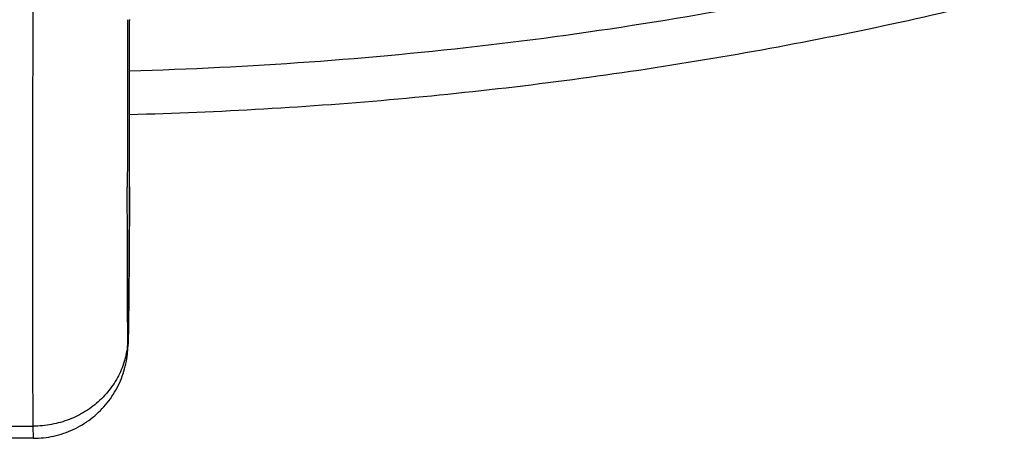
# Model space of a CAD drawing. Units: inches. Extents: x 7.1 to 14.8, y 0.7 to 17.8.
# Drawn here: x 10.9 to 11.6, y 11.1 to 11.4 of the extents above; entities that cross this region are included whole.
import ezdxf

# ---------------------------------------------------------------- set-up
doc = ezdxf.new("R2010")
doc.units = ezdxf.units.IN
doc.header["$LTSCALE"] = 1.21
doc.header["$MEASUREMENT"] = 0
doc.layers.get('0').update_dxf_attribs({"linetype": 'CONTINUOUS'})

msp = doc.modelspace()

# ---------------------------------------------------------------- linework, layer by layer
at = {"color": 7, "linetype": 'Continuous'}
for p, q in [((11.01534, 11.4026), (11.01533, 11.40223)), ((11.01533, 11.40202), (11.01533, 11.40226)), ((11.01533, 11.40223), (11.01533, 11.40198)), ((11.01537, 11.2839), (11.01538, 11.28417)), ((10.9474, 11.10644), (10.94728, 11.11503)), ((10.9474, 11.10644), (10.92798, 11.10644))]:
    msp.add_line(p, q, dxfattribs=at)
at = {"color": 9, "linetype": 'Continuous'}
for p, q in [((11.01537, 11.28418), (11.01537, 11.28389)), ((11.01537, 11.28389), (11.01538, 11.28417)), ((10.92811, 11.11503), (10.94728, 11.11503))]:
    msp.add_line(p, q, dxfattribs=at)
for centre, radius, start, end in [((50.34632, 11.27), 39.33247, 179.807053, 179.979717), ((-9.58871, 11.33566), 20.60414, 359.856841, 0.184433)]:
    msp.add_arc(centre, radius, start, end, dxfattribs=at)
at = {"color": 7, "linetype": 'Continuous'}
for centre, radius, start, end in [((-7.10699, 11.33666), 18.12244, 359.834039, 0.206642), ((10.45561, 11.18933), 0.55903, 358.46514, 359.02353)]:
    msp.add_arc(centre, radius, start, end, dxfattribs=at)
for points, knots in [([(11.01545, 11.33545), (11.07885, 11.3371), (11.20527, 11.34442), (11.39308, 11.36745), (11.57742, 11.40235), (11.75689, 11.4489), (11.9301, 11.50676), (12.06885, 11.56439), (12.17543, 11.61584), (12.27766, 11.6701), (12.37547, 11.72957), (12.46813, 11.79414), (12.55561, 11.8608), (12.63754, 11.93214), (12.71308, 12.00789), (12.76581, 12.06612), (12.8149, 12.12602), (12.86022, 12.18747), (12.90166, 12.25033), (12.93914, 12.31447), (12.97256, 12.37975), (13.00186, 12.44601), (13.02696, 12.51311), (13.04782, 12.58089), (13.06439, 12.64922), (13.07259, 12.69518), (13.07596, 12.71817)], [0, 0, 0, 0, 0.070966, 0.141575, 0.211579, 0.28075, 0.348873, 0.415763, 0.448699, 0.481269, 0.545241, 0.57663, 0.607606, 0.66828, 0.697988, 0.727274, 0.756143, 0.784605, 0.812671, 0.840358, 0.867687, 0.894684, 0.921378, 0.947803, 0.973996, 1, 1, 1, 1]), ([(10.94728, 11.11503), (10.94722, 11.12128), (10.94712, 11.13513), (10.94702, 11.15787), (10.94696, 11.18444), (10.94691, 11.22685), (10.94694, 11.28744), (10.94711, 11.36769), (10.9474, 11.45591), (10.94781, 11.54901), (10.94832, 11.64371), (10.94872, 11.70702), (10.94894, 11.73838)], [0, 0, 0, 0, 0.030085, 0.066666, 0.109425, 0.157984, 0.270752, 0.401018, 0.544216, 0.695326, 0.84905, 1, 1, 1, 1]), ([(11.01456, 11.17981), (11.01462, 11.18262), (11.01471, 11.18902), (11.01484, 11.19968), (11.01497, 11.21225), (11.01513, 11.23123), (11.01528, 11.25528), (11.01536, 11.2746), (11.01537, 11.2839)], [0, 0, 0, 0, 0.081015, 0.184674, 0.307144, 0.443212, 0.731847, 1, 1, 1, 1]), ([(10.9474, 11.10644), (10.94982, 11.10644), (10.95467, 11.10671), (10.96185, 11.10789), (10.96887, 11.10984), (10.97563, 11.11254), (10.98206, 11.11596), (10.98807, 11.12006), (10.99362, 11.12478), (10.99861, 11.13008), (11.00301, 11.13588), (11.00674, 11.14213), (11.00977, 11.14873), (11.01206, 11.15559), (11.01353, 11.1623), (11.01426, 11.16857), (11.01439, 11.17249), (11.01444, 11.17436)], [0, 0, 0, 0, 0.068497, 0.136995, 0.205497, 0.273998, 0.342494, 0.410979, 0.479458, 0.547999, 0.616528, 0.684988, 0.753394, 0.821671, 0.889191, 0.94701, 1, 1, 1, 1])]:
    msp.add_open_spline(points, degree=3, knots=knots, dxfattribs=at)
at = {"color": 9, "linetype": 'Continuous'}
for points, knots in [([(11.01542, 11.36635), (11.10023, 11.36866), (11.22712, 11.37775), (11.39436, 11.40121), (11.51773, 11.42431), (11.6388, 11.45285), (11.75709, 11.48673), (11.87214, 11.5258), (11.98348, 11.56992), (12.09068, 11.61891), (12.19332, 11.67259), (12.29098, 11.73073), (12.38327, 11.79311), (12.46984, 11.85949), (12.55034, 11.9296), (12.62444, 12.00317), (12.66988, 12.0549), (12.69139, 12.08125)], [0, 0, 0, 0, 0.135677, 0.203075, 0.269996, 0.336316, 0.401917, 0.46669, 0.530534, 0.59336, 0.655089, 0.715658, 0.775017, 0.833135, 0.889997, 0.94561, 1, 1, 1, 1]), ([(11.0142, 11.17737), (11.01413, 11.18392), (11.01402, 11.19864), (11.01392, 11.22305), (11.01386, 11.25202), (11.01385, 11.27282), (11.01385, 11.28392)], [0, 0, 0, 0, 0.184274, 0.414446, 0.687462, 1, 1, 1, 1]), ([(11.01537, 11.28389), (11.01536, 11.27718), (11.01532, 11.26682), (11.01526, 11.25274), (11.01519, 11.24166), (11.01512, 11.23065), (11.01503, 11.21995), (11.01494, 11.20986), (11.01486, 11.20193), (11.01479, 11.19607), (11.01475, 11.19211), (11.0147, 11.18846), (11.01465, 11.18517), (11.01461, 11.18264), (11.01458, 11.18081), (11.01455, 11.17959), (11.01453, 11.17846), (11.01451, 11.17743), (11.01449, 11.17651), (11.01447, 11.17569), (11.01444, 11.17498), (11.01442, 11.17438), (11.01441, 11.17395), (11.01439, 11.17365), (11.01438, 11.17347), (11.01437, 11.17332), (11.01436, 11.1732), (11.01436, 11.17311), (11.01435, 11.17305), (11.01435, 11.17302), (11.01434, 11.17299), (11.01433, 11.17297), (11.01433, 11.17296), (11.01432, 11.17297), (11.01432, 11.17298), (11.01431, 11.17299), (11.01431, 11.17302), (11.01431, 11.17305), (11.0143, 11.1731), (11.01429, 11.17319), (11.01429, 11.17331), (11.01428, 11.17346), (11.01427, 11.17363), (11.01426, 11.17393), (11.01425, 11.17436), (11.01424, 11.17496), (11.01422, 11.17567), (11.01421, 11.17648), (11.01421, 11.17707), (11.0142, 11.17737)], [0, 0, 0, 0, 0.174548, 0.26941, 0.366201, 0.462523, 0.555977, 0.644237, 0.725117, 0.762144, 0.796588, 0.828238, 0.856892, 0.88237, 0.893867, 0.904514, 0.914293, 0.92319, 0.931189, 0.938276, 0.944436, 0.949665, 0.953956, 0.955748, 0.957305, 0.958626, 0.95971, 0.960559, 0.960894, 0.961171, 0.961548, 0.961651, 0.961703, 0.961747, 0.961838, 0.961985, 0.96219, 0.962454, 0.962777, 0.963601, 0.964663, 0.965962, 0.967499, 0.969274, 0.973534, 0.978739, 0.984886, 0.991974, 1, 1, 1, 1]), ([(11.0142, 11.17737), (11.01419, 11.17533), (11.01394, 11.17124), (11.01293, 11.16517), (11.01129, 11.15922), (11.00905, 11.15345), (11.00621, 11.14791), (11.00282, 11.14266), (10.99889, 11.13774), (10.99447, 11.13321), (10.98961, 11.1291), (10.98434, 11.12546), (10.97872, 11.12231), (10.97081, 11.11882), (10.96032, 11.11584), (10.95163, 11.11503), (10.94728, 11.11503)], [0, 0, 0, 0, 0.060471, 0.121046, 0.181778, 0.242747, 0.304008, 0.365607, 0.427576, 0.489933, 0.552681, 0.615808, 0.679287, 0.743082, 0.871264, 1, 1, 1, 1])]:
    msp.add_open_spline(points, degree=3, knots=knots, dxfattribs=at)

doc.saveas('drawing.dxf')
